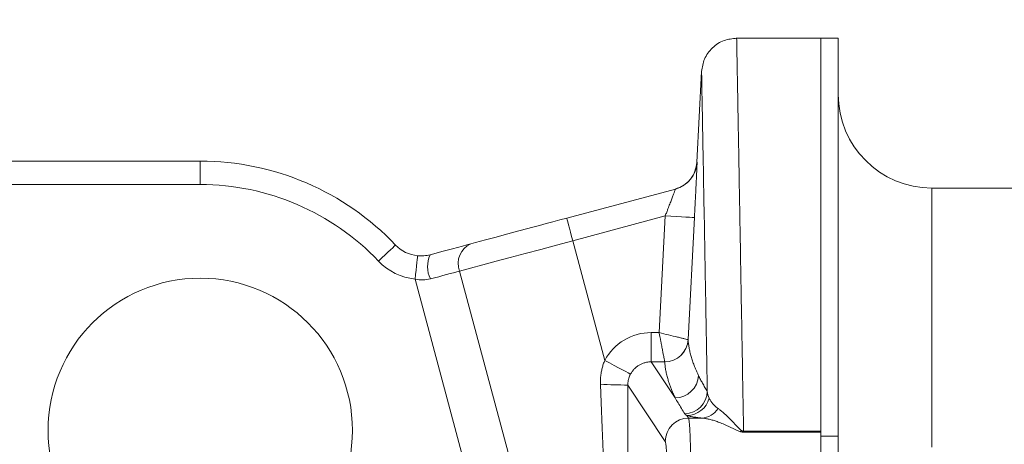
# Model space of a CAD drawing. Units: millimetres. Extents: x 0 to 1596, y 0 to 1129.
# Drawn here: x 553 to 637, y 937 to 973 of the extents above; entities that cross this region are included whole.
import ezdxf

# ---------------------------------------------------------------- set-up
doc = ezdxf.new("R2010")
doc.units = ezdxf.units.MM
doc.header["$LTSCALE"] = 3.8
doc.linetypes.add('SLD-Durchgehend', pattern=[0])
doc.styles.add('SLDTEXTSTYLE0', font='ARIAL.TTF', dxfattribs={"width": 0.948})
doc.dimstyles.new('SLDDIMSTYLE1', dxfattribs={"dimtxt": 11.4, "dimasz": 9.5, "dimexe": 0, "dimexo": 0.0625, "dimgap": 2.85, "dimtad": 1, "dimdec": 3, "dimrnd": 1e-09, "dimzin": 12, "dimdsep": 46, "dimtxsty": 'SLDTEXTSTYLE0', "dimsah": 1, "dimcen": 0.09, "dimadec": 0, "dimazin": 3, "dimtfac": 1, "dimtdec": 3, "dimtofl": 0, "dimtmove": 0, "dimatfit": 3, "dimfxl": 1, "dimfrac": 2, "dimtolj": 1, "dimtzin": 12, "dimarcsym": 0})

# ---------------------------------------------------------------- blocks, each defined once
blk = doc.blocks.new('_D_7')
at = {"color": 7, "linetype": 'SLD-Durchgehend', "lineweight": 0}
for p, q in [((621.602, 975.07), (621.602, 1009.547)), ((819.602, 944.77), (819.602, 1009.547)), ((621.602, 1005.747), (819.602, 1005.747))]:
    blk.add_line(p, q, dxfattribs=at)
for points in [[(621.602, 1005.747), (631.102, 1004.075), (631.102, 1007.419)], [(819.602, 1005.747), (810.102, 1007.419), (810.102, 1004.075)]]:
    blk.add_solid(points, dxfattribs=at)
at = {"color": 7, "linetype": 'SLD-Durchgehend', "lineweight": 0, "insert": (707.54, 1020.443), "char_height": 11.4, "attachment_point": 1, "style": 'SLDTEXTSTYLE0'}
blk.add_mtext('198', dxfattribs=at)
blk = doc.blocks.new('_D_8')
at = {"color": 7, "linetype": 'SLD-Durchgehend', "lineweight": 0}
for p, q in [((113.602, 944.77), (113.602, 1046.171)), ((819.602, 944.77), (819.602, 1046.171)), ((819.602, 1042.371), (113.602, 1042.371))]:
    blk.add_line(p, q, dxfattribs=at)
for points in [[(113.602, 1042.371), (123.102, 1040.699), (123.102, 1044.043)], [(819.602, 1042.371), (810.102, 1044.043), (810.102, 1040.699)]]:
    blk.add_solid(points, dxfattribs=at)
at = {"color": 7, "linetype": 'SLD-Durchgehend', "lineweight": 0, "insert": (453.54, 1057.066), "char_height": 11.4, "attachment_point": 1, "style": 'SLDTEXTSTYLE0'}
blk.add_mtext('706', dxfattribs=at)

msp = doc.modelspace()

# ---------------------------------------------------------------- linework, layer by layer
at = {"color": 7, "linetype": 'SLD-Durchgehend', "lineweight": 15}
for p, q in [((621.602, 971.2705), (614.4186, 971.2705)), ((623.102, 971.2705), (621.602, 971.2705)), ((621.602, 971.2705), (621.602, 937.6958)), ((623.102, 971.2705), (623.102, 937.2772)), ((611.4266, 968.424), (611.0205, 960.6743)), ((568.602, 960.7705), (551.0303, 960.7705)), ((609.1919, 958.3889), (599.9029, 955.8999)), ((802.102, 958.4705), (631.102, 958.4705)), ((621.602, 937.6958), (621.602, 937.6264)), ((621.602, 934.344), (621.602, 937.6264)), ((623.102, 937.2772), (623.102, 934.855))]:
    msp.add_line(p, q, dxfattribs=at)
at = {"color": 8, "linetype": 'SLD-Durchgehend', "lineweight": 0}
for p, q in [((568.602, 958.7705), (568.602, 960.7705)), ((551.0062, 958.7705), (568.602, 958.7705)), ((631.102, 958.4705), (631.102, 936.3365)), ((600.4205, 953.968), (608.3209, 956.0849)), ((608.3209, 956.0849), (607.8025, 946.1248)), ((610.8175, 955.9549), (610.2744, 945.5204)), ((603.1576, 943.7532), (600.4205, 953.968)), ((590.7604, 951.3796), (596.3947, 930.3524)), ((586.9614, 950.696), (592.5254, 929.9307)), ((607.1188, 946.1248), (607.1188, 943.6283)), ((607.1188, 946.1248), (607.8025, 946.1248)), ((609.1664, 940.5552), (607.1188, 943.6283)), ((608.2766, 943.6283), (607.1188, 943.6283)), ((608.2772, 943.6271), (608.2766, 943.6283)), ((608.3211, 936.8269), (605.1215, 941.6288)), ((610.3199, 938.8242), (610.176, 939.0401)), ((610.3199, 938.8242), (611.4264, 938.8242)), ((615.0114, 937.6264), (615.0114, 937.6958)), ((615.0114, 937.6958), (621.602, 937.6958)), ((621.602, 937.6264), (615.0114, 937.6264)), ((623.102, 937.2772), (621.602, 937.2772))]:
    msp.add_line(p, q, dxfattribs=at)
at = {"color": 8, "linetype": 'SLD-Durchgehend', "lineweight": 0, "flags": 128}
for points in [[(599.9029, 955.8999), (599.9128, 955.8628), (599.9423, 955.7528), (599.9901, 955.5743), (600.0545, 955.3341), (600.1329, 955.0413), (600.2224, 954.7073), (600.3196, 954.3449), (600.4205, 953.968)], [(610.8175, 955.9549), (610.767, 955.9576), (610.6233, 955.9651), (610.3917, 955.9771), (610.0811, 955.9933), (609.7034, 956.0129), (609.273, 956.0354), (608.8062, 956.0597), (608.3209, 956.0849)], [(600.4205, 953.968), (599.0456, 953.5996), (597.6871, 953.2356), (596.3616, 952.8804), (595.0848, 952.5383), (593.8722, 952.2134), (592.7384, 951.9096), (591.697, 951.6306), (590.7604, 951.3796)], [(583.8322, 952.2288), (584.1151, 952.4974), (584.3872, 952.7557), (584.638, 952.9938), (584.8578, 953.2024), (585.0382, 953.3737), (585.1722, 953.5009), (585.2548, 953.5793), (585.2826, 953.6058)], [(586.9614, 950.696), (587.0002, 951.0842), (587.0375, 951.4576), (587.0719, 951.8016), (587.102, 952.1032), (587.1267, 952.3507), (587.1451, 952.5346), (587.1564, 952.6478), (587.1602, 952.6861)], [(588.2646, 950.7109), (588.6242, 950.8072), (588.9741, 950.901), (589.3125, 950.9916), (589.637, 951.0786), (589.946, 951.1614), (590.2373, 951.2394), (590.5093, 951.3123), (590.7604, 951.3796)], [(603.1576, 943.7532), (603.5725, 943.5309), (603.9726, 943.3166), (604.3436, 943.1179), (604.6721, 942.942), (604.9464, 942.795), (605.1568, 942.6824), (605.2956, 942.608), (605.358, 942.5746)]]:
    msp.add_lwpolyline(points, dxfattribs=at)
at = {"color": 7, "linetype": 'SLD-Durchgehend', "lineweight": 15}
msp.add_circle((568.602, 937.7705), 13, dxfattribs=at)
for centre, radius, start, end in [((631.102, 966.4705), 8, 180, 270), ((568.602, 937.7705), 23, 43.510707, 90), ((587.4584, 955.6712), 3, 223.510707, 264.295634)]:
    msp.add_arc(centre, radius, start, end, dxfattribs=at)
at = {"color": 8, "linetype": 'SLD-Durchgehend', "lineweight": 0}
for centre, radius, start, end in [((608.5449, 960.8036), 2.5, 284.999996, 357.009437), ((592.45, 952.0436), 1.8154, 113.40362, 201.454876), ((590.4218, 951.7735), 2.4047, 155.429321, 206.225078), ((608.2705, 945.6319), 2.0036, 270.172039, 356.85014), ((608.278, 945.6263), 1.9993, 269.9766, 356.964209), ((609.1643, 942.5568), 2.0016, 270.061604, 357.328263), ((603.2944, 907.021), 34.656, 86.977994, 90.835469), ((609.9155, 941.1814), 2.0021, 272.411288, 357.577348), ((610.1484, 941.0388), 1.9989, 270.793317, 344.973485), ((611.3438, 940.6091), 1.7869, 272.650469, 326.986222), ((610.3234, 936.8218), 2.0023, 90.100867, 179.855547)]:
    msp.add_arc(centre, radius, start, end, dxfattribs=at)
at = {"color": 7, "linetype": 'SLD-Durchgehend', "lineweight": 15}
for points, knots in [([(614.4227, 971.2705), (614.0569, 971.2313), (613.2972, 971.1501), (612.3085, 970.4976), (611.6055, 969.5442), (611.4849, 968.7898), (611.4268, 968.4265)], [0, 0, 0, 0, 0.2407821, 0.5000162, 0.7592446, 1, 1, 1, 1]), ([(611.0201, 960.6671), (610.9841, 960.4133), (610.9101, 959.8926), (610.4965, 959.2003), (609.9053, 958.6518), (609.4114, 958.4712), (609.1706, 958.3832)], [0, 0, 0, 0, 0.2437283, 0.5000002, 0.7562686, 1, 1, 1, 1]), ([(587.1602, 952.6861), (587.3432, 952.6678), (587.5246, 952.6665), (587.8838, 952.6961), (588.0627, 952.7273), (588.2348, 952.7734)], [0, 0, 0, 0, 0.5, 0.5, 1, 1, 1, 1])]:
    msp.add_open_spline(points, degree=3, knots=knots, dxfattribs=at)
at = {"color": 8, "linetype": 'SLD-Durchgehend', "lineweight": 0}
for points, knots in [([(615.0114, 937.6958), (614.9652, 940.4218), (614.8738, 945.8045), (614.7569, 952.5468), (614.6572, 958.2166), (614.5794, 962.5835), (614.5203, 965.8858), (614.477, 968.2924), (614.4455, 970.0287), (614.4281, 970.9723), (614.4204, 971.4065), (614.4228, 971.2663), (614.4228, 971.2642)], [0, 0, 0, 0, 0.1297202, 0.2561459, 0.3792773, 0.4991143, 0.6003979, 0.7009792, 0.8008584, 0.9000357, 0.9985111, 1, 1, 1, 1]), ([(611.9158, 941.0968), (611.8774, 943.3014), (611.8013, 947.6704), (611.7039, 953.1588), (611.6206, 957.8119), (611.5511, 961.6463), (611.4962, 964.6565), (611.4559, 966.851), (611.4335, 968.0678), (611.4242, 968.5685), (611.4268, 968.4253), (611.4269, 968.4242)], [0, 0, 0, 0, 0.1282555, 0.2541609, 0.3779994, 0.5000569, 0.6259881, 0.7509151, 0.8751617, 0.9990538, 1, 1, 1, 1]), ([(610.8175, 955.9549), (610.8214, 956.0302), (610.8293, 956.1806), (610.8409, 956.4058), (610.8524, 956.6304), (610.8677, 956.9283), (610.8863, 957.2963), (610.9079, 957.7259), (610.9284, 958.1398), (610.9543, 958.6667), (610.9832, 959.269), (611.0065, 959.7715), (611.021, 960.0989), (611.0299, 960.3048), (611.0364, 960.4676), (611.0402, 960.5726), (611.0419, 960.6342), (611.0424, 960.6674), (611.0418, 960.6713), (611.0414, 960.6732)], [0, 0, 0, 0, 0.0312227, 0.0624175, 0.093649, 0.1249824, 0.1875646, 0.2501674, 0.3125338, 0.3747864, 0.4999086, 0.6241889, 0.6869572, 0.749476, 0.8118592, 0.8740741, 0.9161055, 0.9580164, 1, 1, 1, 1]), ([(608.3209, 956.0849), (608.343, 956.1422), (608.3854, 956.2521), (608.4458, 956.4095), (608.5005, 956.5519), (608.5496, 956.6794), (608.593, 956.7918), (608.6736, 957.0016), (608.7829, 957.2892), (608.9192, 957.6469), (609.0326, 957.9491), (609.1092, 958.154), (609.1528, 958.2736), (609.1766, 958.3402), (609.1908, 958.3816), (609.1916, 958.3865), (609.1919, 958.3889)], [0, 0, 0, 0, 0.0524106, 0.1005329, 0.1443673, 0.1839146, 0.2191759, 0.2501527, 0.3831827, 0.4999625, 0.6303372, 0.7494925, 0.814005, 0.8770297, 0.9389078, 1, 1, 1, 1]), ([(588.2646, 950.7109), (588.0598, 950.656), (587.8448, 950.6262), (587.4092, 950.6207), (587.1873, 950.6443), (586.9614, 950.696)], [0, 0, 0, 0, 0.5, 0.5, 1, 1, 1, 1]), ([(603.1576, 943.7532), (603.5395, 944.4662), (604.1169, 945.0717), (605.5034, 945.9018), (606.3098, 946.1248), (607.1188, 946.1248)], [0, 0, 0, 0, 0.5, 0.5, 1, 1, 1, 1]), ([(607.8025, 946.1248), (608.0753, 946.0582), (608.3511, 945.9908), (608.8787, 945.8619), (609.1333, 945.7997), (609.4865, 945.7135), (609.5973, 945.6864), (609.8028, 945.6362), (609.8983, 945.6129), (610.061, 945.5731), (610.1297, 945.5563), (610.2299, 945.5319), (610.2612, 945.5242), (610.2711, 945.5218)], [0, 0, 0, 0, 0.25, 0.25, 0.5, 0.5, 0.625, 0.625, 0.75, 0.75, 0.875, 0.875, 1, 1, 1, 1]), ([(607.8025, 946.1248), (607.8122, 946.0741), (607.8308, 945.9759), (607.8576, 945.834), (607.8825, 945.7027), (607.9054, 945.582), (607.9263, 945.4721), (607.9452, 945.3728), (607.9622, 945.284), (608.002, 945.0745), (608.0599, 944.7684), (608.124, 944.432), (608.1717, 944.1796), (608.2074, 943.99), (608.2359, 943.8393), (608.257, 943.7289), (608.2714, 943.6548), (608.2749, 943.6371), (608.2766, 943.6283)], [0, 0, 0, 0, 0.04044927, 0.07830294, 0.11356091, 0.14622311, 0.17628947, 0.20375995, 0.22863455, 0.25091331, 0.38197579, 0.50035025, 0.5881421, 0.6740798, 0.75819716, 0.84053024, 0.92111751, 1, 1, 1, 1]), ([(611.1637, 942.4635), (611.1229, 942.549), (611.0416, 942.7192), (610.9293, 942.9734), (610.8067, 943.2701), (610.68, 943.6083), (610.5561, 943.991), (610.4524, 944.372), (610.3701, 944.7553), (610.3079, 945.1369), (610.2856, 945.3927), (610.2744, 945.5204)], [0, 0, 0, 0, 0.0840772, 0.16736903, 0.24999271, 0.37557645, 0.4999877, 0.62535289, 0.74999129, 0.87517001, 1, 1, 1, 1]), ([(602.7891, 941.6733), (602.7871, 941.7453), (602.783, 941.8888), (602.7883, 942.1033), (602.8019, 942.3162), (602.8248, 942.5275), (602.8639, 942.7856), (602.9283, 943.0869), (603.0268, 943.4273), (603.1141, 943.6449), (603.1576, 943.7532)], [0, 0, 0, 0, 0.1014547, 0.2021488, 0.3022614, 0.4019745, 0.5014725, 0.6698923, 0.835735, 1, 1, 1, 1]), ([(607.1188, 943.6283), (607.0727, 943.6274), (606.9807, 943.6258), (606.844, 943.6114), (606.7096, 943.5884), (606.578, 943.5565), (606.45, 943.516), (606.3258, 943.4674), (606.2062, 943.4111), (606.052, 943.3256), (605.8694, 943.1992), (605.6716, 943.0178), (605.4958, 942.8102), (605.4041, 942.6534), (605.358, 942.5746)], [0, 0, 0, 0, 0.0642535, 0.1280057, 0.1912613, 0.254025, 0.3163019, 0.3780968, 0.4394151, 0.500262, 0.623211, 0.7474554, 0.8730379, 1, 1, 1, 1]), ([(609.1664, 940.5552), (609.1164, 940.6612), (609.0172, 940.8712), (608.8834, 941.1836), (608.7623, 941.4908), (608.6549, 941.7926), (608.5505, 942.1222), (608.4541, 942.4799), (608.3718, 942.866), (608.3103, 943.2479), (608.2882, 943.5011), (608.2772, 943.6271)], [0, 0, 0, 0, 0.10344538, 0.20516664, 0.30516415, 0.40343828, 0.49998944, 0.62702951, 0.75271057, 0.8770337, 1, 1, 1, 1]), ([(605.358, 942.5746), (605.3413, 942.542), (605.2997, 942.4609), (605.2372, 942.3096), (605.1726, 942.1008), (605.129, 941.8667), (605.1238, 941.7021), (605.1215, 941.6288)], [0, 0, 0, 0, 0.1116471, 0.2777637, 0.4983237, 0.7768268, 1, 1, 1, 1]), ([(611.9159, 941.0968), (611.8456, 941.2135), (611.7063, 941.4449), (611.5119, 941.7894), (611.3297, 942.1285), (611.2188, 942.3524), (611.1637, 942.4635)], [0, 0, 0, 0, 0.25598664, 0.50774099, 0.75561254, 1, 1, 1, 1]), ([(603.2669, 929.5444), (603.2482, 930.0301), (603.2095, 931.0317), (603.149, 932.5806), (603.0847, 934.2214), (603.0165, 935.9542), (602.9445, 937.7788), (602.8684, 939.6954), (602.816, 941.0038), (602.7891, 941.6733)], [0, 0, 0, 0, 0.12023428, 0.24800899, 0.3833245, 0.52618112, 0.6765791, 0.83451866, 1, 1, 1, 1]), ([(605.1215, 941.6288), (605.1212, 941.1502), (605.1205, 940.1953), (605.1191, 938.7668), (605.1175, 937.3455), (605.1155, 935.9315), (605.1132, 934.5247), (605.1106, 933.1252), (605.1077, 931.733), (605.1045, 930.348), (605.1021, 929.4275), (605.1009, 928.9683)], [0, 0, 0, 0, 0.1132937, 0.2260309, 0.3382163, 0.4498543, 0.5609497, 0.6715071, 0.7815314, 0.8910274, 1, 1, 1, 1]), ([(609.9997, 939.1811), (609.9004, 939.3387), (609.7048, 939.6489), (609.4267, 940.1072), (609.2523, 940.4075), (609.1664, 940.5552)], [0, 0, 0, 0, 0.3439987, 0.6773319, 1, 1, 1, 1]), ([(612.0787, 940.5206), (612.0953, 940.4867), (612.1275, 940.421), (612.183, 940.3257), (612.2408, 940.2368), (612.3002, 940.1545), (612.3853, 940.0471), (612.5033, 939.9184), (612.6618, 939.7712), (612.7842, 939.6792), (612.842, 939.6357)], [0, 0, 0, 0, 0.114353, 0.2214622, 0.3212844, 0.4137813, 0.4989195, 0.6833188, 0.8503688, 1, 1, 1, 1]), ([(612.842, 939.6357), (612.8742, 939.6123), (612.9413, 939.5635), (613.0493, 939.4796), (613.1679, 939.3832), (613.3072, 939.2645), (613.5107, 939.0808), (613.7733, 938.8292), (614.0561, 938.5378), (614.2837, 938.2934), (614.4543, 938.111), (614.5792, 937.9808), (614.6783, 937.8845), (614.7512, 937.8199), (614.8117, 937.7735), (614.8618, 937.7407), (614.9109, 937.7163), (614.9606, 937.6994), (614.9954, 937.6969), (615.0114, 937.6958)], [0, 0, 0, 0, 0.0557545, 0.115993, 0.1807115, 0.2499012, 0.3383986, 0.4991103, 0.6449834, 0.7492224, 0.8191816, 0.874525, 0.909194, 0.9371072, 0.9542698, 0.9684375, 0.9810182, 0.9912843, 1, 1, 1, 1]), ([(610.176, 939.0401), (610.1594, 939.0493), (610.1259, 939.0679), (610.0844, 939.0955), (610.0492, 939.1235), (610.0202, 939.152), (610.0066, 939.1713), (609.9997, 939.1811)], [0, 0, 0, 0, 0.1954603, 0.3931568, 0.5931236, 0.795394, 1, 1, 1, 1]), ([(611.4265, 938.8242), (611.3837, 938.8287), (611.2973, 938.838), (611.1761, 938.8523), (611.0594, 938.867), (610.948, 938.8822), (610.8416, 938.8978), (610.7404, 938.9138), (610.609, 938.9363), (610.4584, 938.9657), (610.3005, 939.0024), (610.2179, 939.0274), (610.176, 939.0401)], [0, 0, 0, 0, 0.0676852, 0.1366516, 0.2069499, 0.2786283, 0.3517319, 0.4263034, 0.5023831, 0.6635455, 0.8293213, 1, 1, 1, 1]), ([(610.5494, 928.6345), (610.5539, 929.8626), (610.5514, 931.1247), (610.5328, 933.5076), (610.5168, 934.6264), (610.4738, 936.5351), (610.4469, 937.3224), (610.3868, 938.4355), (610.3535, 938.7593), (610.3199, 938.8242)], [0, 0, 0, 0, 0.25, 0.25, 0.5, 0.5, 0.75, 0.75, 1, 1, 1, 1]), ([(615.0114, 937.6264), (614.991, 937.6269), (614.949, 937.6279), (614.8851, 937.6358), (614.8191, 937.6481), (614.7509, 937.6652), (614.661, 937.6929), (614.5463, 937.7363), (614.3817, 937.807), (614.1723, 937.9053), (613.8671, 938.0517), (613.4797, 938.2314), (613.0605, 938.4072), (612.6681, 938.5496), (612.3226, 938.6564), (612.0011, 938.7368), (611.7022, 938.7945), (611.517, 938.8144), (611.4265, 938.8242)], [0, 0, 0, 0, 0.0108629, 0.0224049, 0.0348439, 0.0483542, 0.0630723, 0.0913475, 0.1256828, 0.1813967, 0.2512598, 0.3690979, 0.5016261, 0.6094658, 0.7131734, 0.8127955, 0.9083845, 1, 1, 1, 1]), ([(608.3211, 922.8461), (608.324, 922.8512), (608.3297, 922.8615), (608.3383, 922.8877), (608.3468, 922.9219), (608.3552, 922.9647), (608.3636, 923.0161), (608.372, 923.076), (608.3802, 923.1444), (608.3921, 923.256), (608.4074, 923.4286), (608.4264, 923.6961), (608.445, 924.021), (608.4703, 924.5592), (608.5, 925.4099), (608.529, 926.6901), (608.5483, 928.1984), (608.5551, 929.8365), (608.5483, 931.4746), (608.529, 932.9828), (608.5, 934.263), (608.4703, 935.1136), (608.445, 935.6518), (608.4264, 935.9767), (608.4074, 936.2444), (608.3895, 936.447), (608.372, 936.6011), (608.3553, 936.7121), (608.3383, 936.7913), (608.3269, 936.815), (608.3211, 936.8269)], [0, 0, 0, 0, 0.0116461, 0.0232498, 0.0348252, 0.0463869, 0.0579492, 0.0695267, 0.0811336, 0.0927844, 0.120209, 0.1476568, 0.1780734, 0.2085128, 0.2750934, 0.3467895, 0.4223521, 0.500007, 0.577662, 0.6532245, 0.7249206, 0.7915012, 0.8219162, 0.8523572, 0.8797808, 0.9072297, 0.9304749, 0.953608, 0.9767446, 1, 1, 1, 1])]:
    msp.add_open_spline(points, degree=3, knots=knots, dxfattribs=at)
for points in [[(583.8322, 952.2288), (579.8674, 956.4052), (574.3607, 958.7705), (568.602, 958.7705)], [(586.9614, 950.696), (585.7683, 950.8152), (584.6577, 951.3592), (583.8322, 952.2288)], [(610.2744, 945.5204), (610.2742, 945.5208), (610.2731, 945.5213), (610.2711, 945.5218)], [(611.9158, 941.0968), (611.9357, 940.9047), (611.9878, 940.7165), (612.0787, 940.5206)]]:
    msp.add_open_spline(points, degree=3, dxfattribs=at)
at = {"color": 7, "linetype": 'SLD-Durchgehend', "lineweight": 15}
for points in [[(591.7289, 953.7097), (593.7475, 954.2505), (596.7435, 955.0533), (599.9029, 955.8999)], [(588.2348, 952.7734), (589.6033, 953.1401), (590.8254, 953.4676), (591.7289, 953.7097)]]:
    msp.add_open_spline(points, degree=3, dxfattribs=at)

# ---------------------------------------------------------------- dimensions: what is measured, and where the dimension line sits
at = {"color": 7, "linetype": 'SLD-Durchgehend', "lineweight": 0}
for base, p1, p2, picture, middle in [((113.602, 1042.371), (819.602, 940.9705), (113.602, 940.9705), '_D_8', (466.602, 1042.371)), ((819.602, 1005.7473), (621.602, 971.2705), (819.602, 940.9705), '_D_7', (720.602, 1005.7473))]:
    dim = msp.add_linear_dim(base=base, p1=p1, p2=p2, dimstyle='SLDDIMSTYLE1', dxfattribs=at)
    dim.commit()
    dim.dimension.update_dxf_attribs({"geometry": picture, "text_midpoint": middle, "dimtype": 160})

doc.saveas('drawing.dxf')
